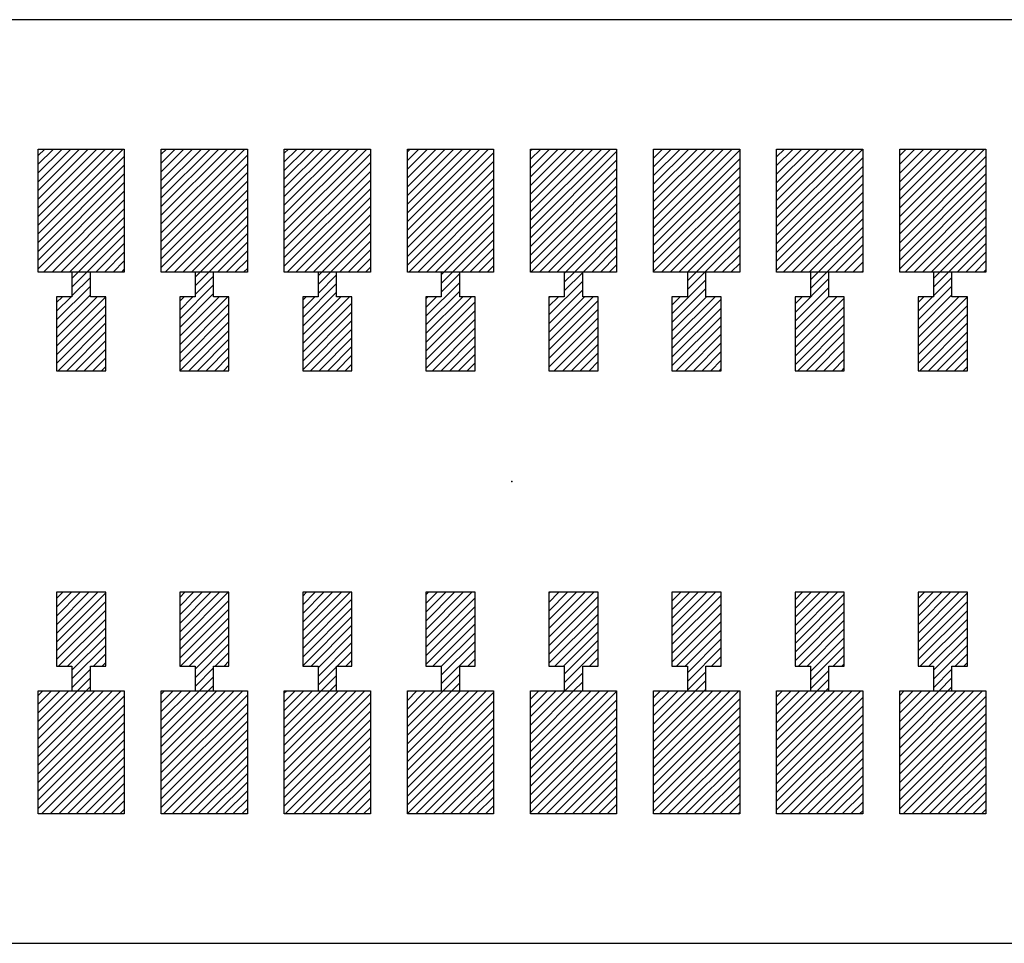
# Model space of a CAD drawing. Extents: x -30 to 87, y -19 to 45.
# Drawn here: x 53 to 54, y 3 to 4 of the extents above; entities that cross this region are included whole.
import ezdxf

# ---------------------------------------------------------------- set-up
doc = ezdxf.new("R2010")
doc.units = 0
doc.header["$MEASUREMENT"] = 0
doc.linetypes.add('DOT', pattern=[1.538651, 0, -0.769326, 0, -0.769326])
doc.layers.get('0').update_dxf_attribs({"linetype": 'CONTINUOUS'})

# ---------------------------------------------------------------- blocks, each defined once
blk = doc.blocks.new('*X91')
at = {"color": 3}
for p, q in [((53.80802, 3.60344), (53.80932, 3.60474)), ((53.80802, 3.59637), (53.81639, 3.60474)), ((53.80802, 3.5893), (53.82346, 3.60474)), ((53.80802, 3.58223), (53.83053, 3.60474)), ((53.80802, 3.57515), (53.8376, 3.60474)), ((53.80802, 3.56808), (53.84468, 3.60474)), ((53.80802, 3.56101), (53.85175, 3.60474)), ((53.80802, 3.55394), (53.85882, 3.60474)), ((53.80802, 3.54687), (53.86589, 3.60474)), ((53.80802, 3.5398), (53.87296, 3.60474)), ((53.80802, 3.53273), (53.87802, 3.60273)), ((53.80802, 3.52566), (53.87802, 3.59566)), ((53.80802, 3.51859), (53.87802, 3.58859)), ((53.80802, 3.51152), (53.87802, 3.58152)), ((53.80832, 3.50474), (53.87802, 3.57444)), ((53.81539, 3.50474), (53.87802, 3.56737)), ((53.82246, 3.50474), (53.87802, 3.5603)), ((53.82953, 3.50474), (53.87802, 3.55323)), ((53.8366, 3.50474), (53.87802, 3.54616)), ((53.84367, 3.50474), (53.87802, 3.53909)), ((53.85074, 3.50474), (53.87802, 3.53202)), ((53.85781, 3.50474), (53.87802, 3.52495)), ((53.86488, 3.50474), (53.87802, 3.51788)), ((53.87195, 3.50474), (53.87802, 3.5108))]:
    blk.add_line(p, q, dxfattribs=at)
blk = doc.blocks.new('*X92')
at = {"color": 3}
for p, q in [((53.90802, 3.60444), (53.90832, 3.60474)), ((53.90802, 3.59737), (53.91539, 3.60474)), ((53.90802, 3.5903), (53.92246, 3.60474)), ((53.90802, 3.58323), (53.92953, 3.60474)), ((53.90802, 3.57616), (53.9366, 3.60474)), ((53.90802, 3.56909), (53.94367, 3.60474)), ((53.90802, 3.56202), (53.95074, 3.60474)), ((53.90802, 3.55495), (53.95781, 3.60474)), ((53.90802, 3.54788), (53.96488, 3.60474)), ((53.90802, 3.5408), (53.97195, 3.60474)), ((53.90802, 3.53373), (53.97802, 3.60373)), ((53.90802, 3.52666), (53.97802, 3.59666)), ((53.90802, 3.51959), (53.97802, 3.58959)), ((53.90802, 3.51252), (53.97802, 3.58252)), ((53.90802, 3.50545), (53.97802, 3.57545)), ((53.91438, 3.50474), (53.97802, 3.56838)), ((53.92145, 3.50474), (53.97802, 3.56131)), ((53.92852, 3.50474), (53.97802, 3.55424)), ((53.93559, 3.50474), (53.97802, 3.54716)), ((53.94267, 3.50474), (53.97802, 3.54009)), ((53.94974, 3.50474), (53.97802, 3.53302)), ((53.95681, 3.50474), (53.97802, 3.52595)), ((53.96388, 3.50474), (53.97802, 3.51888)), ((53.97095, 3.50474), (53.97802, 3.51181))]:
    blk.add_line(p, q, dxfattribs=at)
blk = doc.blocks.new('*X93')
at = {"color": 3}
for p, q in [((54.00802, 3.59838), (54.01438, 3.60474)), ((54.00802, 3.59131), (54.02145, 3.60474)), ((54.00802, 3.58424), (54.02852, 3.60474)), ((54.00802, 3.57716), (54.03559, 3.60474)), ((54.00802, 3.57009), (54.04267, 3.60474)), ((54.00802, 3.56302), (54.04974, 3.60474)), ((54.00802, 3.55595), (54.05681, 3.60474)), ((54.00802, 3.54888), (54.06388, 3.60474)), ((54.00802, 3.54181), (54.07095, 3.60474)), ((54.00802, 3.53474), (54.07802, 3.60474)), ((54.00802, 3.52767), (54.07802, 3.59767)), ((54.00802, 3.5206), (54.07802, 3.5906)), ((54.00802, 3.51353), (54.07802, 3.58353)), ((54.00802, 3.50645), (54.07802, 3.57645)), ((54.01338, 3.50474), (54.07802, 3.56938)), ((54.02045, 3.50474), (54.07802, 3.56231)), ((54.02752, 3.50474), (54.07802, 3.55524)), ((54.03459, 3.50474), (54.07802, 3.54817)), ((54.04166, 3.50474), (54.07802, 3.5411)), ((54.04873, 3.50474), (54.07802, 3.53403)), ((54.0558, 3.50474), (54.07802, 3.52696)), ((54.06287, 3.50474), (54.07802, 3.51989)), ((54.06994, 3.50474), (54.07802, 3.51281)), ((54.07702, 3.50474), (54.07802, 3.50574))]:
    blk.add_line(p, q, dxfattribs=at)
blk = doc.blocks.new('*X94')
at = {"color": 3}
for p, q in [((54.10802, 3.59938), (54.11338, 3.60474)), ((54.10802, 3.59231), (54.12045, 3.60474)), ((54.10802, 3.58524), (54.12752, 3.60474)), ((54.10802, 3.57817), (54.13459, 3.60474)), ((54.10802, 3.5711), (54.14166, 3.60474)), ((54.10802, 3.56403), (54.14873, 3.60474)), ((54.10802, 3.55696), (54.1558, 3.60474)), ((54.10802, 3.54989), (54.16287, 3.60474)), ((54.10802, 3.54281), (54.16994, 3.60474)), ((54.10802, 3.53574), (54.17702, 3.60474)), ((54.10802, 3.52867), (54.17802, 3.59867)), ((54.10802, 3.5216), (54.17802, 3.5916)), ((54.10802, 3.51453), (54.17802, 3.58453)), ((54.10802, 3.50746), (54.17802, 3.57746)), ((54.11237, 3.50474), (54.17802, 3.57039)), ((54.11944, 3.50474), (54.17802, 3.56332)), ((54.12651, 3.50474), (54.17802, 3.55625)), ((54.13358, 3.50474), (54.17802, 3.54917)), ((54.14066, 3.50474), (54.17802, 3.5421)), ((54.14773, 3.50474), (54.17802, 3.53503)), ((54.1548, 3.50474), (54.17802, 3.52796)), ((54.16187, 3.50474), (54.17802, 3.52089)), ((54.16894, 3.50474), (54.17802, 3.51382)), ((54.17601, 3.50474), (54.17802, 3.50675))]:
    blk.add_line(p, q, dxfattribs=at)
blk = doc.blocks.new('*X99')
at = {"color": 3}
for p, q in [((53.80802, 3.15796), (53.8148, 3.16474)), ((53.80802, 3.15089), (53.82187, 3.16474)), ((53.80802, 3.14382), (53.82894, 3.16474)), ((53.80802, 3.13675), (53.83601, 3.16474)), ((53.80802, 3.12968), (53.84308, 3.16474)), ((53.80802, 3.12261), (53.85015, 3.16474)), ((53.80802, 3.11554), (53.85722, 3.16474)), ((53.80802, 3.10846), (53.86429, 3.16474)), ((53.80802, 3.10139), (53.87137, 3.16474)), ((53.80802, 3.09432), (53.87802, 3.16432)), ((53.80802, 3.08725), (53.87802, 3.15725)), ((53.80802, 3.08018), (53.87802, 3.15018)), ((53.80802, 3.07311), (53.87802, 3.14311)), ((53.80802, 3.06604), (53.87802, 3.13604)), ((53.81379, 3.06474), (53.87802, 3.12897)), ((53.82086, 3.06474), (53.87802, 3.1219)), ((53.82793, 3.06474), (53.87802, 3.11482)), ((53.83501, 3.06474), (53.87802, 3.10775)), ((53.84208, 3.06474), (53.87802, 3.10068)), ((53.84915, 3.06474), (53.87802, 3.09361)), ((53.85622, 3.06474), (53.87802, 3.08654)), ((53.86329, 3.06474), (53.87802, 3.07947)), ((53.87036, 3.06474), (53.87802, 3.0724)), ((53.87743, 3.06474), (53.87802, 3.06533))]:
    blk.add_line(p, q, dxfattribs=at)
blk = doc.blocks.new('*X100')
at = {"color": 3}
for p, q in [((53.90802, 3.15897), (53.91379, 3.16474)), ((53.90802, 3.1519), (53.92086, 3.16474)), ((53.90802, 3.14482), (53.92793, 3.16474)), ((53.90802, 3.13775), (53.93501, 3.16474)), ((53.90802, 3.13068), (53.94208, 3.16474)), ((53.90802, 3.12361), (53.94915, 3.16474)), ((53.90802, 3.11654), (53.95622, 3.16474)), ((53.90802, 3.10947), (53.96329, 3.16474)), ((53.90802, 3.1024), (53.97036, 3.16474)), ((53.90802, 3.09533), (53.97743, 3.16474)), ((53.90802, 3.08826), (53.97802, 3.15826)), ((53.90802, 3.08118), (53.97802, 3.15118)), ((53.90802, 3.07411), (53.97802, 3.14411)), ((53.90802, 3.06704), (53.97802, 3.13704)), ((53.91279, 3.06474), (53.97802, 3.12997)), ((53.91986, 3.06474), (53.97802, 3.1229)), ((53.92693, 3.06474), (53.97802, 3.11583)), ((53.934, 3.06474), (53.97802, 3.10876)), ((53.94107, 3.06474), (53.97802, 3.10169)), ((53.94814, 3.06474), (53.97802, 3.09462)), ((53.95521, 3.06474), (53.97802, 3.08755)), ((53.96228, 3.06474), (53.97802, 3.08047)), ((53.96936, 3.06474), (53.97802, 3.0734)), ((53.97643, 3.06474), (53.97802, 3.06633))]:
    blk.add_line(p, q, dxfattribs=at)
blk = doc.blocks.new('*X101')
at = {"color": 3}
for p, q in [((54.00802, 3.15997), (54.01279, 3.16474)), ((54.00802, 3.1529), (54.01986, 3.16474)), ((54.00802, 3.14583), (54.02693, 3.16474)), ((54.00802, 3.13876), (54.034, 3.16474)), ((54.00802, 3.13169), (54.04107, 3.16474)), ((54.00802, 3.12462), (54.04814, 3.16474)), ((54.00802, 3.11755), (54.05521, 3.16474)), ((54.00802, 3.11047), (54.06228, 3.16474)), ((54.00802, 3.1034), (54.06936, 3.16474)), ((54.00802, 3.09633), (54.07643, 3.16474)), ((54.00802, 3.08926), (54.07802, 3.15926)), ((54.00802, 3.08219), (54.07802, 3.15219)), ((54.00802, 3.07512), (54.07802, 3.14512)), ((54.00802, 3.06805), (54.07802, 3.13805)), ((54.01178, 3.06474), (54.07802, 3.13098)), ((54.01885, 3.06474), (54.07802, 3.12391)), ((54.02592, 3.06474), (54.07802, 3.11683)), ((54.033, 3.06474), (54.07802, 3.10976)), ((54.04007, 3.06474), (54.07802, 3.10269)), ((54.04714, 3.06474), (54.07802, 3.09562)), ((54.05421, 3.06474), (54.07802, 3.08855)), ((54.06128, 3.06474), (54.07802, 3.08148)), ((54.06835, 3.06474), (54.07802, 3.07441)), ((54.07542, 3.06474), (54.07802, 3.06734))]:
    blk.add_line(p, q, dxfattribs=at)
blk = doc.blocks.new('*X102')
at = {"color": 3}
for p, q in [((54.10802, 3.16098), (54.11178, 3.16474)), ((54.10802, 3.15391), (54.11885, 3.16474)), ((54.10802, 3.14683), (54.12592, 3.16474)), ((54.10802, 3.13976), (54.133, 3.16474)), ((54.10802, 3.13269), (54.14007, 3.16474)), ((54.10802, 3.12562), (54.14714, 3.16474)), ((54.10802, 3.11855), (54.15421, 3.16474)), ((54.10802, 3.11148), (54.16128, 3.16474)), ((54.10802, 3.10441), (54.16835, 3.16474)), ((54.10802, 3.09734), (54.17542, 3.16474)), ((54.10802, 3.09027), (54.17802, 3.16027)), ((54.10802, 3.0832), (54.17802, 3.1532)), ((54.10802, 3.07612), (54.17802, 3.14612)), ((54.10802, 3.06905), (54.17802, 3.13905)), ((54.11078, 3.06474), (54.17802, 3.13198)), ((54.11785, 3.06474), (54.17802, 3.12491)), ((54.12492, 3.06474), (54.17802, 3.11784)), ((54.13199, 3.06474), (54.17802, 3.11077)), ((54.13906, 3.06474), (54.17802, 3.1037)), ((54.14613, 3.06474), (54.17802, 3.09663)), ((54.1532, 3.06474), (54.17802, 3.08956)), ((54.16027, 3.06474), (54.17802, 3.08248)), ((54.16735, 3.06474), (54.17802, 3.07541)), ((54.17442, 3.06474), (54.17802, 3.06834))]:
    blk.add_line(p, q, dxfattribs=at)
blk = doc.blocks.new('*X107')
at = {"color": 3}
for p, q in [((53.70802, 3.60243), (53.71033, 3.60474)), ((53.70802, 3.59536), (53.7174, 3.60474)), ((53.70802, 3.58829), (53.72447, 3.60474)), ((53.70802, 3.58122), (53.73154, 3.60474)), ((53.70802, 3.57415), (53.73861, 3.60474)), ((53.70802, 3.56708), (53.74568, 3.60474)), ((53.70802, 3.56001), (53.75275, 3.60474)), ((53.70802, 3.55294), (53.75982, 3.60474)), ((53.70802, 3.54587), (53.76689, 3.60474)), ((53.70802, 3.53879), (53.77396, 3.60474)), ((53.70802, 3.53172), (53.77802, 3.60172)), ((53.70802, 3.52465), (53.77802, 3.59465)), ((53.70802, 3.51758), (53.77802, 3.58758)), ((53.70802, 3.51051), (53.77802, 3.58051)), ((53.70932, 3.50474), (53.77802, 3.57344)), ((53.71639, 3.50474), (53.77802, 3.56637)), ((53.72346, 3.50474), (53.77802, 3.5593)), ((53.73053, 3.50474), (53.77802, 3.55223)), ((53.7376, 3.50474), (53.77802, 3.54515)), ((53.74468, 3.50474), (53.77802, 3.53808)), ((53.75175, 3.50474), (53.77802, 3.53101)), ((53.75882, 3.50474), (53.77802, 3.52394)), ((53.76589, 3.50474), (53.77802, 3.51687)), ((53.77296, 3.50474), (53.77802, 3.5098))]:
    blk.add_line(p, q, dxfattribs=at)
blk = doc.blocks.new('*X108')
at = {"color": 3}
for p, q in [((53.60802, 3.60143), (53.61133, 3.60474)), ((53.60802, 3.59436), (53.6184, 3.60474)), ((53.60802, 3.58729), (53.62547, 3.60474)), ((53.60802, 3.58022), (53.63254, 3.60474)), ((53.60802, 3.57314), (53.63961, 3.60474)), ((53.60802, 3.56607), (53.64669, 3.60474)), ((53.60802, 3.559), (53.65376, 3.60474)), ((53.60802, 3.55193), (53.66083, 3.60474)), ((53.60802, 3.54486), (53.6679, 3.60474)), ((53.60802, 3.53779), (53.67497, 3.60474)), ((53.60802, 3.53072), (53.67802, 3.60072)), ((53.60802, 3.52365), (53.67802, 3.59365)), ((53.60802, 3.51658), (53.67802, 3.58658)), ((53.60802, 3.5095), (53.67802, 3.5795)), ((53.61033, 3.50474), (53.67802, 3.57243)), ((53.6174, 3.50474), (53.67802, 3.56536)), ((53.62447, 3.50474), (53.67802, 3.55829)), ((53.63154, 3.50474), (53.67802, 3.55122)), ((53.63861, 3.50474), (53.67802, 3.54415)), ((53.64568, 3.50474), (53.67802, 3.53708)), ((53.65275, 3.50474), (53.67802, 3.53001)), ((53.65982, 3.50474), (53.67802, 3.52294)), ((53.66689, 3.50474), (53.67802, 3.51587)), ((53.67396, 3.50474), (53.67802, 3.50879))]:
    blk.add_line(p, q, dxfattribs=at)
blk = doc.blocks.new('*X109')
at = {"color": 3}
for p, q in [((53.50802, 3.60042), (53.51234, 3.60474)), ((53.50802, 3.59335), (53.51941, 3.60474)), ((53.50802, 3.58628), (53.52648, 3.60474)), ((53.50802, 3.57921), (53.53355, 3.60474)), ((53.50802, 3.57214), (53.54062, 3.60474)), ((53.50802, 3.56507), (53.54769, 3.60474)), ((53.50802, 3.558), (53.55476, 3.60474)), ((53.50802, 3.55093), (53.56183, 3.60474)), ((53.50802, 3.54386), (53.5689, 3.60474)), ((53.50802, 3.53678), (53.57597, 3.60474)), ((53.50802, 3.52971), (53.57802, 3.59971)), ((53.50802, 3.52264), (53.57802, 3.59264)), ((53.50802, 3.51557), (53.57802, 3.58557)), ((53.50802, 3.5085), (53.57802, 3.5785)), ((53.51133, 3.50474), (53.57802, 3.57143)), ((53.5184, 3.50474), (53.57802, 3.56436)), ((53.52547, 3.50474), (53.57802, 3.55729)), ((53.53254, 3.50474), (53.57802, 3.55022)), ((53.53961, 3.50474), (53.57802, 3.54314)), ((53.54669, 3.50474), (53.57802, 3.53607)), ((53.55376, 3.50474), (53.57802, 3.529)), ((53.56083, 3.50474), (53.57802, 3.52193)), ((53.5679, 3.50474), (53.57802, 3.51486)), ((53.57497, 3.50474), (53.57802, 3.50779))]:
    blk.add_line(p, q, dxfattribs=at)
blk = doc.blocks.new('*X110')
at = {"color": 3}
for p, q in [((53.40802, 3.59942), (53.41334, 3.60474)), ((53.40802, 3.59235), (53.42041, 3.60474)), ((53.40802, 3.58528), (53.42748, 3.60474)), ((53.40802, 3.57821), (53.43455, 3.60474)), ((53.40802, 3.57113), (53.44162, 3.60474)), ((53.40802, 3.56406), (53.4487, 3.60474)), ((53.40802, 3.55699), (53.45577, 3.60474)), ((53.40802, 3.54992), (53.46284, 3.60474)), ((53.40802, 3.54285), (53.46991, 3.60474)), ((53.40802, 3.53578), (53.47698, 3.60474)), ((53.40802, 3.52871), (53.47802, 3.59871)), ((53.40802, 3.52164), (53.47802, 3.59164)), ((53.40802, 3.51457), (53.47802, 3.58457)), ((53.40802, 3.50749), (53.47802, 3.57749)), ((53.41234, 3.50474), (53.47802, 3.57042)), ((53.41941, 3.50474), (53.47802, 3.56335)), ((53.42648, 3.50474), (53.47802, 3.55628)), ((53.43355, 3.50474), (53.47802, 3.54921)), ((53.44062, 3.50474), (53.47802, 3.54214)), ((53.44769, 3.50474), (53.47802, 3.53507)), ((53.45476, 3.50474), (53.47802, 3.528)), ((53.46183, 3.50474), (53.47802, 3.52093)), ((53.4689, 3.50474), (53.47802, 3.51386)), ((53.47597, 3.50474), (53.47802, 3.50678))]:
    blk.add_line(p, q, dxfattribs=at)
blk = doc.blocks.new('*X115')
at = {"color": 3}
for p, q in [((53.70802, 3.16403), (53.70873, 3.16474)), ((53.70802, 3.15696), (53.7158, 3.16474)), ((53.70802, 3.14989), (53.72287, 3.16474)), ((53.70802, 3.14281), (53.72994, 3.16474)), ((53.70802, 3.13574), (53.73702, 3.16474)), ((53.70802, 3.12867), (53.74409, 3.16474)), ((53.70802, 3.1216), (53.75116, 3.16474)), ((53.70802, 3.11453), (53.75823, 3.16474)), ((53.70802, 3.10746), (53.7653, 3.16474)), ((53.70802, 3.10039), (53.77237, 3.16474)), ((53.70802, 3.09332), (53.77802, 3.16332)), ((53.70802, 3.08625), (53.77802, 3.15625)), ((53.70802, 3.07917), (53.77802, 3.14917)), ((53.70802, 3.0721), (53.77802, 3.1421)), ((53.70802, 3.06503), (53.77802, 3.13503)), ((53.7148, 3.06474), (53.77802, 3.12796)), ((53.72187, 3.06474), (53.77802, 3.12089)), ((53.72894, 3.06474), (53.77802, 3.11382)), ((53.73601, 3.06474), (53.77802, 3.10675)), ((53.74308, 3.06474), (53.77802, 3.09968)), ((53.75015, 3.06474), (53.77802, 3.09261)), ((53.75722, 3.06474), (53.77802, 3.08554)), ((53.76429, 3.06474), (53.77802, 3.07846)), ((53.77137, 3.06474), (53.77802, 3.07139))]:
    blk.add_line(p, q, dxfattribs=at)
blk = doc.blocks.new('*X116')
at = {"color": 3}
for p, q in [((53.60802, 3.16302), (53.60974, 3.16474)), ((53.60802, 3.15595), (53.61681, 3.16474)), ((53.60802, 3.14888), (53.62388, 3.16474)), ((53.60802, 3.14181), (53.63095, 3.16474)), ((53.60802, 3.13474), (53.63802, 3.16474)), ((53.60802, 3.12767), (53.64509, 3.16474)), ((53.60802, 3.1206), (53.65216, 3.16474)), ((53.60802, 3.11353), (53.65923, 3.16474)), ((53.60802, 3.10645), (53.6663, 3.16474)), ((53.60802, 3.09938), (53.67338, 3.16474)), ((53.60802, 3.09231), (53.67802, 3.16231)), ((53.60802, 3.08524), (53.67802, 3.15524)), ((53.60802, 3.07817), (53.67802, 3.14817)), ((53.60802, 3.0711), (53.67802, 3.1411)), ((53.60873, 3.06474), (53.67802, 3.13403)), ((53.6158, 3.06474), (53.67802, 3.12696)), ((53.62287, 3.06474), (53.67802, 3.11989)), ((53.62994, 3.06474), (53.67802, 3.11281)), ((53.63702, 3.06474), (53.67802, 3.10574)), ((53.64409, 3.06474), (53.67802, 3.09867)), ((53.65116, 3.06474), (53.67802, 3.0916)), ((53.65823, 3.06474), (53.67802, 3.08453)), ((53.6653, 3.06474), (53.67802, 3.07746)), ((53.67237, 3.06474), (53.67802, 3.07039))]:
    blk.add_line(p, q, dxfattribs=at)
blk = doc.blocks.new('*X117')
at = {"color": 3}
for p, q in [((53.50802, 3.16202), (53.51074, 3.16474)), ((53.50802, 3.15495), (53.51781, 3.16474)), ((53.50802, 3.14788), (53.52488, 3.16474)), ((53.50802, 3.1408), (53.53195, 3.16474)), ((53.50802, 3.13373), (53.53903, 3.16474)), ((53.50802, 3.12666), (53.5461, 3.16474)), ((53.50802, 3.11959), (53.55317, 3.16474)), ((53.50802, 3.11252), (53.56024, 3.16474)), ((53.50802, 3.10545), (53.56731, 3.16474)), ((53.50802, 3.09838), (53.57438, 3.16474)), ((53.50802, 3.09131), (53.57802, 3.16131)), ((53.50802, 3.08424), (53.57802, 3.15424)), ((53.50802, 3.07716), (53.57802, 3.14716)), ((53.50802, 3.07009), (53.57802, 3.14009)), ((53.50974, 3.06474), (53.57802, 3.13302)), ((53.51681, 3.06474), (53.57802, 3.12595)), ((53.52388, 3.06474), (53.57802, 3.11888)), ((53.53095, 3.06474), (53.57802, 3.11181)), ((53.53802, 3.06474), (53.57802, 3.10474)), ((53.54509, 3.06474), (53.57802, 3.09767)), ((53.55216, 3.06474), (53.57802, 3.0906)), ((53.55923, 3.06474), (53.57802, 3.08353)), ((53.5663, 3.06474), (53.57802, 3.07645)), ((53.57338, 3.06474), (53.57802, 3.06938))]:
    blk.add_line(p, q, dxfattribs=at)
blk = doc.blocks.new('*X118')
at = {"color": 3}
for p, q in [((53.40802, 3.16101), (53.41175, 3.16474)), ((53.40802, 3.15394), (53.41882, 3.16474)), ((53.40802, 3.14687), (53.42589, 3.16474)), ((53.40802, 3.1398), (53.43296, 3.16474)), ((53.40802, 3.13273), (53.44003, 3.16474)), ((53.40802, 3.12566), (53.4471, 3.16474)), ((53.40802, 3.11859), (53.45417, 3.16474)), ((53.40802, 3.11152), (53.46124, 3.16474)), ((53.40802, 3.10444), (53.46832, 3.16474)), ((53.40802, 3.09737), (53.47539, 3.16474)), ((53.40802, 3.0903), (53.47802, 3.1603)), ((53.40802, 3.08323), (53.47802, 3.15323)), ((53.40802, 3.07616), (53.47802, 3.14616)), ((53.40802, 3.06909), (53.47802, 3.13909)), ((53.41074, 3.06474), (53.47802, 3.13202)), ((53.41781, 3.06474), (53.47802, 3.12495)), ((53.42488, 3.06474), (53.47802, 3.11788)), ((53.43195, 3.06474), (53.47802, 3.1108)), ((53.43903, 3.06474), (53.47802, 3.10373)), ((53.4461, 3.06474), (53.47802, 3.09666)), ((53.45317, 3.06474), (53.47802, 3.08959)), ((53.46024, 3.06474), (53.47802, 3.08252)), ((53.46731, 3.06474), (53.47802, 3.07545)), ((53.47438, 3.06474), (53.47802, 3.06838))]:
    blk.add_line(p, q, dxfattribs=at)
blk = doc.blocks.new('*X123')
at = {"color": 1}
for p, q in [((53.83552, 3.50366), (53.8366, 3.50474)), ((53.83552, 3.49659), (53.84367, 3.50474)), ((53.83552, 3.48952), (53.85052, 3.50452)), ((53.82302, 3.46995), (53.85052, 3.49745)), ((53.82302, 3.46288), (53.85052, 3.49038)), ((53.82302, 3.48409), (53.82367, 3.48474)), ((53.82302, 3.47702), (53.83074, 3.48474)), ((53.82302, 3.4558), (53.85195, 3.48474)), ((53.82302, 3.44873), (53.85903, 3.48474)), ((53.82302, 3.44166), (53.86302, 3.48166)), ((53.82302, 3.43459), (53.86302, 3.47459)), ((53.82302, 3.42752), (53.86302, 3.46752)), ((53.82731, 3.42474), (53.86302, 3.46045)), ((53.83438, 3.42474), (53.86302, 3.45338)), ((53.84145, 3.42474), (53.86302, 3.44631)), ((53.84852, 3.42474), (53.86302, 3.43924)), ((53.85559, 3.42474), (53.86302, 3.43216)), ((53.86267, 3.42474), (53.86302, 3.42509))]:
    blk.add_line(p, q, dxfattribs=at)
blk = doc.blocks.new('*X124')
at = {"color": 1}
for p, q in [((53.93552, 3.50466), (53.93559, 3.50474)), ((53.93552, 3.49759), (53.94267, 3.50474)), ((53.93552, 3.49052), (53.94974, 3.50474)), ((53.92302, 3.47095), (53.95052, 3.49845)), ((53.92302, 3.46388), (53.95052, 3.49138)), ((53.92302, 3.47802), (53.92974, 3.48474)), ((53.92302, 3.45681), (53.95095, 3.48474)), ((53.92302, 3.44974), (53.95802, 3.48474)), ((53.92302, 3.44267), (53.96302, 3.48267)), ((53.92302, 3.4356), (53.96302, 3.4756)), ((53.92302, 3.42853), (53.96302, 3.46853)), ((53.9263, 3.42474), (53.96302, 3.46145)), ((53.93338, 3.42474), (53.96302, 3.45438)), ((53.94045, 3.42474), (53.96302, 3.44731)), ((53.94752, 3.42474), (53.96302, 3.44024)), ((53.95459, 3.42474), (53.96302, 3.43317)), ((53.96166, 3.42474), (53.96302, 3.4261))]:
    blk.add_line(p, q, dxfattribs=at)
blk = doc.blocks.new('*X125')
at = {"color": 1}
for p, q in [((54.03552, 3.4986), (54.04166, 3.50474)), ((54.03552, 3.49153), (54.04873, 3.50474)), ((54.02302, 3.47196), (54.05052, 3.49946)), ((54.02302, 3.46489), (54.05052, 3.49239)), ((54.02302, 3.45781), (54.05052, 3.48531)), ((54.02302, 3.47903), (54.02873, 3.48474)), ((54.02302, 3.45074), (54.05702, 3.48474)), ((54.02302, 3.44367), (54.06302, 3.48367)), ((54.02302, 3.4366), (54.06302, 3.4766)), ((54.02302, 3.42953), (54.06302, 3.46953)), ((54.0253, 3.42474), (54.06302, 3.46246)), ((54.03237, 3.42474), (54.06302, 3.45539)), ((54.03944, 3.42474), (54.06302, 3.44832)), ((54.04651, 3.42474), (54.06302, 3.44125)), ((54.05358, 3.42474), (54.06302, 3.43417)), ((54.06066, 3.42474), (54.06302, 3.4271))]:
    blk.add_line(p, q, dxfattribs=at)
blk = doc.blocks.new('*X126')
at = {"color": 1}
for p, q in [((54.13552, 3.4996), (54.14066, 3.50474)), ((54.13552, 3.49253), (54.14773, 3.50474)), ((54.13552, 3.48546), (54.15052, 3.50046)), ((54.12302, 3.46589), (54.15052, 3.49339)), ((54.12302, 3.45882), (54.15052, 3.48632)), ((54.12302, 3.48003), (54.12773, 3.48474)), ((54.12302, 3.47296), (54.1348, 3.48474)), ((54.12302, 3.45175), (54.15601, 3.48474)), ((54.12302, 3.44468), (54.16302, 3.48468)), ((54.12302, 3.43761), (54.16302, 3.47761)), ((54.12302, 3.43054), (54.16302, 3.47054)), ((54.12429, 3.42474), (54.16302, 3.46346)), ((54.13137, 3.42474), (54.16302, 3.45639)), ((54.13844, 3.42474), (54.16302, 3.44932)), ((54.14551, 3.42474), (54.16302, 3.44225)), ((54.15258, 3.42474), (54.16302, 3.43518)), ((54.15965, 3.42474), (54.16302, 3.42811))]:
    blk.add_line(p, q, dxfattribs=at)
blk = doc.blocks.new('*X135')
at = {"color": 1}
for p, q in [((53.82302, 3.24367), (53.82409, 3.24474)), ((53.82302, 3.2366), (53.83116, 3.24474)), ((53.82302, 3.22953), (53.83823, 3.24474)), ((53.82302, 3.22246), (53.8453, 3.24474)), ((53.82302, 3.21539), (53.85237, 3.24474)), ((53.82302, 3.20832), (53.85944, 3.24474)), ((53.82302, 3.20125), (53.86302, 3.24125)), ((53.82302, 3.19417), (53.86302, 3.23417)), ((53.82302, 3.1871), (53.86302, 3.2271)), ((53.82773, 3.18474), (53.86302, 3.22003)), ((53.8348, 3.18474), (53.86302, 3.21296)), ((53.83552, 3.17839), (53.86302, 3.20589)), ((53.83552, 3.17132), (53.86302, 3.19882)), ((53.85601, 3.18474), (53.86302, 3.19175)), ((53.83601, 3.16474), (53.85052, 3.17925)), ((53.84308, 3.16474), (53.85052, 3.17218)), ((53.85015, 3.16474), (53.85052, 3.16511))]:
    blk.add_line(p, q, dxfattribs=at)
blk = doc.blocks.new('*X136')
at = {"color": 1}
for p, q in [((53.92302, 3.24468), (53.92308, 3.24474)), ((53.92302, 3.23761), (53.93015, 3.24474)), ((53.92302, 3.23054), (53.93722, 3.24474)), ((53.92302, 3.22346), (53.94429, 3.24474)), ((53.92302, 3.21639), (53.95137, 3.24474)), ((53.92302, 3.20932), (53.95844, 3.24474)), ((53.92302, 3.20225), (53.96302, 3.24225)), ((53.92302, 3.19518), (53.96302, 3.23518)), ((53.92302, 3.18811), (53.96302, 3.22811)), ((53.92672, 3.18474), (53.96302, 3.22104)), ((53.93379, 3.18474), (53.96302, 3.21397)), ((53.93552, 3.1794), (53.96302, 3.2069)), ((53.93552, 3.17232), (53.96302, 3.19982)), ((53.95501, 3.18474), (53.96302, 3.19275)), ((53.96208, 3.18474), (53.96302, 3.18568)), ((53.93552, 3.16525), (53.95052, 3.18025)), ((53.94208, 3.16474), (53.95052, 3.17318)), ((53.94915, 3.16474), (53.95052, 3.16611))]:
    blk.add_line(p, q, dxfattribs=at)
blk = doc.blocks.new('*X137')
at = {"color": 1}
for p, q in [((54.02302, 3.23861), (54.02915, 3.24474)), ((54.02302, 3.23154), (54.03622, 3.24474)), ((54.02302, 3.22447), (54.04329, 3.24474)), ((54.02302, 3.2174), (54.05036, 3.24474)), ((54.02302, 3.21033), (54.05743, 3.24474)), ((54.02302, 3.20326), (54.06302, 3.24326)), ((54.02302, 3.19618), (54.06302, 3.23618)), ((54.02302, 3.18911), (54.06302, 3.22911)), ((54.02572, 3.18474), (54.06302, 3.22204)), ((54.03279, 3.18474), (54.06302, 3.21497)), ((54.03552, 3.1804), (54.06302, 3.2079)), ((54.03552, 3.17333), (54.06302, 3.20083)), ((54.054, 3.18474), (54.06302, 3.19376)), ((54.06107, 3.18474), (54.06302, 3.18669)), ((54.03552, 3.16626), (54.05052, 3.18126)), ((54.04107, 3.16474), (54.05052, 3.17419)), ((54.04814, 3.16474), (54.05052, 3.16712))]:
    blk.add_line(p, q, dxfattribs=at)
blk = doc.blocks.new('*X138')
at = {"color": 1}
for p, q in [((54.12302, 3.23962), (54.12814, 3.24474)), ((54.12302, 3.23255), (54.13521, 3.24474)), ((54.12302, 3.22547), (54.14228, 3.24474)), ((54.12302, 3.2184), (54.14936, 3.24474)), ((54.12302, 3.21133), (54.15643, 3.24474)), ((54.12302, 3.20426), (54.16302, 3.24426)), ((54.12302, 3.19719), (54.16302, 3.23719)), ((54.12302, 3.19012), (54.16302, 3.23012)), ((54.12471, 3.18474), (54.16302, 3.22305)), ((54.13178, 3.18474), (54.16302, 3.21598)), ((54.13552, 3.18141), (54.16302, 3.20891)), ((54.13552, 3.17433), (54.16302, 3.20183)), ((54.153, 3.18474), (54.16302, 3.19476)), ((54.16007, 3.18474), (54.16302, 3.18769)), ((54.13552, 3.16726), (54.15052, 3.18226)), ((54.14007, 3.16474), (54.15052, 3.17519)), ((54.14714, 3.16474), (54.15052, 3.16812))]:
    blk.add_line(p, q, dxfattribs=at)
blk = doc.blocks.new('*X145')
at = {"color": 1}
for p, q in [((53.73552, 3.50265), (53.7376, 3.50474)), ((53.73552, 3.49558), (53.74468, 3.50474)), ((53.72302, 3.46894), (53.75052, 3.49644)), ((53.73552, 3.48851), (53.75052, 3.50351)), ((53.72302, 3.46187), (53.75052, 3.48937)), ((53.72302, 3.48308), (53.72468, 3.48474)), ((53.72302, 3.47601), (53.73175, 3.48474)), ((53.72302, 3.4548), (53.75296, 3.48474)), ((53.72302, 3.44773), (53.76003, 3.48474)), ((53.72302, 3.44066), (53.76302, 3.48066)), ((53.72302, 3.43359), (53.76302, 3.47359)), ((53.72302, 3.42652), (53.76302, 3.46652)), ((53.72832, 3.42474), (53.76302, 3.45944)), ((53.73539, 3.42474), (53.76302, 3.45237)), ((53.74246, 3.42474), (53.76302, 3.4453)), ((53.74953, 3.42474), (53.76302, 3.43823)), ((53.7566, 3.42474), (53.76302, 3.43116))]:
    blk.add_line(p, q, dxfattribs=at)
blk = doc.blocks.new('*X146')
at = {"color": 1}
for p, q in [((53.63552, 3.50165), (53.63861, 3.50474)), ((53.63552, 3.49458), (53.64568, 3.50474)), ((53.63552, 3.48751), (53.65052, 3.50251)), ((53.62302, 3.46794), (53.65052, 3.49544)), ((53.62302, 3.46087), (53.65052, 3.48837)), ((53.62302, 3.48208), (53.62568, 3.48474)), ((53.62302, 3.47501), (53.63275, 3.48474)), ((53.62302, 3.45379), (53.65396, 3.48474)), ((53.62302, 3.44672), (53.66104, 3.48474)), ((53.62302, 3.43965), (53.66302, 3.47965)), ((53.62302, 3.43258), (53.66302, 3.47258)), ((53.62302, 3.42551), (53.66302, 3.46551)), ((53.62932, 3.42474), (53.66302, 3.45844)), ((53.63639, 3.42474), (53.66302, 3.45137)), ((53.64346, 3.42474), (53.66302, 3.4443)), ((53.65053, 3.42474), (53.66302, 3.43723)), ((53.6576, 3.42474), (53.66302, 3.43015))]:
    blk.add_line(p, q, dxfattribs=at)
blk = doc.blocks.new('*X147')
at = {"color": 1}
for p, q in [((53.53552, 3.50064), (53.53961, 3.50474)), ((53.53552, 3.49357), (53.54669, 3.50474)), ((53.53552, 3.4865), (53.55052, 3.5015)), ((53.52302, 3.46693), (53.55052, 3.49443)), ((53.52302, 3.45986), (53.55052, 3.48736)), ((53.52302, 3.48107), (53.52669, 3.48474)), ((53.52302, 3.474), (53.53376, 3.48474)), ((53.52302, 3.45279), (53.55497, 3.48474)), ((53.52302, 3.44572), (53.56204, 3.48474)), ((53.52302, 3.43865), (53.56302, 3.47865)), ((53.52302, 3.43158), (53.56302, 3.47158)), ((53.52325, 3.42474), (53.56302, 3.4645)), ((53.53033, 3.42474), (53.56302, 3.45743)), ((53.5374, 3.42474), (53.56302, 3.45036)), ((53.54447, 3.42474), (53.56302, 3.44329)), ((53.55154, 3.42474), (53.56302, 3.43622)), ((53.55861, 3.42474), (53.56302, 3.42915))]:
    blk.add_line(p, q, dxfattribs=at)
blk = doc.blocks.new('*X148')
at = {"color": 1}
for p, q in [((53.43552, 3.49964), (53.44062, 3.50474)), ((53.43552, 3.49257), (53.44769, 3.50474)), ((53.43552, 3.4855), (53.45052, 3.5005)), ((53.42302, 3.46593), (53.45052, 3.49343)), ((53.42302, 3.45886), (53.45052, 3.48636)), ((53.42302, 3.48007), (53.42769, 3.48474)), ((53.42302, 3.473), (53.43476, 3.48474)), ((53.42302, 3.45178), (53.45597, 3.48474)), ((53.42302, 3.44471), (53.46302, 3.48471)), ((53.42302, 3.43764), (53.46302, 3.47764)), ((53.42302, 3.43057), (53.46302, 3.47057)), ((53.42426, 3.42474), (53.46302, 3.4635)), ((53.43133, 3.42474), (53.46302, 3.45643)), ((53.4384, 3.42474), (53.46302, 3.44936)), ((53.44547, 3.42474), (53.46302, 3.44229)), ((53.45254, 3.42474), (53.46302, 3.43522)), ((53.45961, 3.42474), (53.46302, 3.42814))]:
    blk.add_line(p, q, dxfattribs=at)
blk = doc.blocks.new('*X157')
at = {"color": 1}
for p, q in [((53.72302, 3.24267), (53.72509, 3.24474)), ((53.72302, 3.2356), (53.73216, 3.24474)), ((53.72302, 3.22853), (53.73923, 3.24474)), ((53.72302, 3.22145), (53.7463, 3.24474)), ((53.72302, 3.21438), (53.75338, 3.24474)), ((53.72302, 3.20731), (53.76045, 3.24474)), ((53.72302, 3.20024), (53.76302, 3.24024)), ((53.72302, 3.19317), (53.76302, 3.23317)), ((53.72302, 3.1861), (53.76302, 3.2261)), ((53.72873, 3.18474), (53.76302, 3.21903)), ((53.73552, 3.18446), (53.76302, 3.21196)), ((53.73552, 3.17739), (53.76302, 3.20489)), ((53.73552, 3.17031), (53.76302, 3.19781)), ((53.75702, 3.18474), (53.76302, 3.19074)), ((53.73702, 3.16474), (53.75052, 3.17824)), ((53.74409, 3.16474), (53.75052, 3.17117))]:
    blk.add_line(p, q, dxfattribs=at)
blk = doc.blocks.new('*X158')
at = {"color": 1}
for p, q in [((53.62302, 3.24166), (53.6261, 3.24474)), ((53.62302, 3.23459), (53.63317, 3.24474)), ((53.62302, 3.22752), (53.64024, 3.24474)), ((53.62302, 3.22045), (53.64731, 3.24474)), ((53.62302, 3.21338), (53.65438, 3.24474)), ((53.62302, 3.20631), (53.66145, 3.24474)), ((53.62302, 3.19924), (53.66302, 3.23924)), ((53.62302, 3.19216), (53.66302, 3.23216)), ((53.62302, 3.18509), (53.66302, 3.22509)), ((53.62974, 3.18474), (53.66302, 3.21802)), ((53.63552, 3.18345), (53.66302, 3.21095)), ((53.63552, 3.17638), (53.66302, 3.20388)), ((53.65095, 3.18474), (53.66302, 3.19681)), ((53.63552, 3.16931), (53.65052, 3.18431)), ((53.65802, 3.18474), (53.66302, 3.18974)), ((53.63802, 3.16474), (53.65052, 3.17724)), ((53.64509, 3.16474), (53.65052, 3.17017))]:
    blk.add_line(p, q, dxfattribs=at)
blk = doc.blocks.new('*X159')
at = {"color": 1}
for p, q in [((53.52302, 3.24066), (53.5271, 3.24474)), ((53.52302, 3.23359), (53.53417, 3.24474)), ((53.52302, 3.22652), (53.54124, 3.24474)), ((53.52302, 3.21944), (53.54832, 3.24474)), ((53.52302, 3.21237), (53.55539, 3.24474)), ((53.52302, 3.2053), (53.56246, 3.24474)), ((53.52302, 3.19823), (53.56302, 3.23823)), ((53.52302, 3.19116), (53.56302, 3.23116)), ((53.52367, 3.18474), (53.56302, 3.22409)), ((53.53074, 3.18474), (53.56302, 3.21702)), ((53.53552, 3.18245), (53.56302, 3.20995)), ((53.53552, 3.17538), (53.56302, 3.20288)), ((53.55195, 3.18474), (53.56302, 3.1958)), ((53.55903, 3.18474), (53.56302, 3.18873)), ((53.53552, 3.1683), (53.55052, 3.1833)), ((53.53903, 3.16474), (53.55052, 3.17623)), ((53.5461, 3.16474), (53.55052, 3.16916))]:
    blk.add_line(p, q, dxfattribs=at)
blk = doc.blocks.new('*X160')
at = {"color": 1}
for p, q in [((53.42302, 3.23965), (53.42811, 3.24474)), ((53.42302, 3.23258), (53.43518, 3.24474)), ((53.42302, 3.22551), (53.44225, 3.24474)), ((53.42302, 3.21844), (53.44932, 3.24474)), ((53.42302, 3.21137), (53.45639, 3.24474)), ((53.42302, 3.2043), (53.46302, 3.2443)), ((53.42302, 3.19723), (53.46302, 3.23723)), ((53.42302, 3.19015), (53.46302, 3.23015)), ((53.42468, 3.18474), (53.46302, 3.22308)), ((53.43175, 3.18474), (53.46302, 3.21601)), ((53.43552, 3.18144), (53.46302, 3.20894)), ((53.43552, 3.17437), (53.46302, 3.20187)), ((53.45296, 3.18474), (53.46302, 3.1948)), ((53.46003, 3.18474), (53.46302, 3.18773)), ((53.43552, 3.1673), (53.45052, 3.1823)), ((53.44003, 3.16474), (53.45052, 3.17523)), ((53.4471, 3.16474), (53.45052, 3.16816))]:
    blk.add_line(p, q, dxfattribs=at)
blk = doc.blocks.new('24A3736__STAR_INSECT_INSU_BOARD', base_point=(197.72089, -153.68516))
at = {"color": 7}
for p, q in [((53.79302, 3.70974), (52.85552, 3.70974)), ((54.73052, 3.70974), (53.79302, 3.70974)), ((52.85552, 2.95974), (53.79302, 2.95974)), ((53.79302, 2.95974), (54.73052, 2.95974))]:
    blk.add_line(p, q, dxfattribs=at)
at = {"color": 2, "linetype": 'DOT'}
blk.add_point((53.79302, 3.33474), dxfattribs=at)

msp = doc.modelspace()

# ---------------------------------------------------------------- linework, layer by layer
at = {"color": 7}
for p, q in [((53.4080204, 3.5047386), (53.4080204, 3.6047386)), ((53.4080204, 3.6047386), (53.4780204, 3.6047386)), ((53.4780204, 3.6047386), (53.4780204, 3.5047386)), ((53.5080204, 3.5047386), (53.5080204, 3.6047386)), ((53.5080204, 3.6047386), (53.5780204, 3.6047386)), ((53.5780204, 3.6047386), (53.5780204, 3.5047386)), ((53.6080204, 3.5047386), (53.6080204, 3.6047386)), ((53.6080204, 3.6047386), (53.6780204, 3.6047386)), ((53.6780204, 3.6047386), (53.6780204, 3.5047386)), ((53.7080204, 3.5047386), (53.7080204, 3.6047386)), ((53.7080204, 3.6047386), (53.7780204, 3.6047386)), ((53.7780204, 3.6047386), (53.7780204, 3.5047386)), ((53.8080204, 3.5047386), (53.8080204, 3.6047386)), ((53.8080204, 3.6047386), (53.8780204, 3.6047386)), ((53.8780204, 3.6047386), (53.8780204, 3.5047386)), ((53.9080204, 3.5047386), (53.9080204, 3.6047386)), ((53.9080204, 3.6047386), (53.9780204, 3.6047386)), ((53.9780204, 3.6047386), (53.9780204, 3.5047386)), ((54.0080204, 3.5047386), (54.0080204, 3.6047386)), ((54.0080204, 3.6047386), (54.0780204, 3.6047386)), ((54.0780204, 3.6047386), (54.0780204, 3.5047386)), ((54.1080204, 3.5047386), (54.1080204, 3.6047386)), ((54.1080204, 3.6047386), (54.1780204, 3.6047386)), ((54.1780204, 3.6047386), (54.1780204, 3.5047386)), ((53.4780204, 3.5047386), (53.4080204, 3.5047386)), ((53.4505204, 3.5047386), (53.4355204, 3.5047386)), ((53.4355204, 3.5047386), (53.4355204, 3.4847386)), ((53.4505204, 3.4847386), (53.4505204, 3.5047386)), ((53.5780204, 3.5047386), (53.5080204, 3.5047386)), ((53.5505204, 3.5047386), (53.5355204, 3.5047386)), ((53.5355204, 3.5047386), (53.5355204, 3.4847386)), ((53.5505204, 3.4847386), (53.5505204, 3.5047386)), ((53.6780204, 3.5047386), (53.6080204, 3.5047386)), ((53.6505204, 3.5047386), (53.6355204, 3.5047386)), ((53.6355204, 3.5047386), (53.6355204, 3.4847386)), ((53.6505204, 3.4847386), (53.6505204, 3.5047386)), ((53.7780204, 3.5047386), (53.7080204, 3.5047386)), ((53.7505204, 3.5047386), (53.7355204, 3.5047386)), ((53.7355204, 3.5047386), (53.7355204, 3.4847386)), ((53.7505204, 3.4847386), (53.7505204, 3.5047386)), ((53.8780204, 3.5047386), (53.8080204, 3.5047386)), ((53.8505204, 3.5047386), (53.8355204, 3.5047386)), ((53.8355204, 3.5047386), (53.8355204, 3.4847386)), ((53.8505204, 3.4847386), (53.8505204, 3.5047386)), ((53.9780204, 3.5047386), (53.9080204, 3.5047386)), ((53.9505204, 3.5047386), (53.9355204, 3.5047386)), ((53.9355204, 3.5047386), (53.9355204, 3.4847386)), ((53.9505204, 3.4847386), (53.9505204, 3.5047386)), ((54.0780204, 3.5047386), (54.0080204, 3.5047386)), ((54.0505204, 3.5047386), (54.0355204, 3.5047386)), ((54.0355204, 3.5047386), (54.0355204, 3.4847386)), ((54.0505204, 3.4847386), (54.0505204, 3.5047386)), ((54.1780204, 3.5047386), (54.1080204, 3.5047386)), ((54.1505204, 3.5047386), (54.1355204, 3.5047386)), ((54.1355204, 3.5047386), (54.1355204, 3.4847386)), ((54.1505204, 3.4847386), (54.1505204, 3.5047386)), ((53.4355204, 3.4847386), (53.4230204, 3.4847386)), ((53.4230204, 3.4847386), (53.4230204, 3.4247386)), ((53.4630204, 3.4847386), (53.4505204, 3.4847386)), ((53.4630204, 3.4247386), (53.4630204, 3.4847386)), ((53.5355204, 3.4847386), (53.5230204, 3.4847386)), ((53.5230204, 3.4847386), (53.5230204, 3.4247386)), ((53.5630204, 3.4847386), (53.5505204, 3.4847386)), ((53.5630204, 3.4247386), (53.5630204, 3.4847386)), ((53.6355204, 3.4847386), (53.6230204, 3.4847386)), ((53.6230204, 3.4847386), (53.6230204, 3.4247386)), ((53.6630204, 3.4847386), (53.6505204, 3.4847386)), ((53.6630204, 3.4247386), (53.6630204, 3.4847386)), ((53.7355204, 3.4847386), (53.7230204, 3.4847386)), ((53.7230204, 3.4847386), (53.7230204, 3.4247386)), ((53.7630204, 3.4847386), (53.7505204, 3.4847386)), ((53.7630204, 3.4247386), (53.7630204, 3.4847386)), ((53.8230204, 3.4847386), (53.8230204, 3.4247386)), ((53.8355204, 3.4847386), (53.8230204, 3.4847386)), ((53.8630204, 3.4847386), (53.8505204, 3.4847386)), ((53.8630204, 3.4247386), (53.8630204, 3.4847386)), ((53.9230204, 3.4847386), (53.9230204, 3.4247386)), ((53.9355204, 3.4847386), (53.9230204, 3.4847386)), ((53.9630204, 3.4847386), (53.9505204, 3.4847386)), ((53.9630204, 3.4247386), (53.9630204, 3.4847386)), ((54.0230204, 3.4847386), (54.0230204, 3.4247386)), ((54.0355204, 3.4847386), (54.0230204, 3.4847386)), ((54.0630204, 3.4847386), (54.0505204, 3.4847386)), ((54.0630204, 3.4247386), (54.0630204, 3.4847386)), ((54.1230204, 3.4847386), (54.1230204, 3.4247386)), ((54.1355204, 3.4847386), (54.1230204, 3.4847386)), ((54.1630204, 3.4847386), (54.1505204, 3.4847386)), ((54.1630204, 3.4247386), (54.1630204, 3.4847386)), ((53.4230204, 3.4247386), (53.4630204, 3.4247386)), ((53.5230204, 3.4247386), (53.5630204, 3.4247386)), ((53.6230204, 3.4247386), (53.6630204, 3.4247386)), ((53.7230204, 3.4247386), (53.7630204, 3.4247386)), ((53.8230204, 3.4247386), (53.8630204, 3.4247386)), ((53.9230204, 3.4247386), (53.9630204, 3.4247386)), ((54.0230204, 3.4247386), (54.0630204, 3.4247386)), ((54.1230204, 3.4247386), (54.1630204, 3.4247386)), ((53.4230204, 3.2447386), (53.4230204, 3.1847386)), ((53.4630204, 3.2447386), (53.4230204, 3.2447386)), ((53.4630204, 3.1847386), (53.4630204, 3.2447386)), ((53.5230204, 3.2447386), (53.5230204, 3.1847386)), ((53.5630204, 3.2447386), (53.5230204, 3.2447386)), ((53.5630204, 3.1847386), (53.5630204, 3.2447386)), ((53.6230204, 3.2447386), (53.6230204, 3.1847386)), ((53.6630204, 3.2447386), (53.6230204, 3.2447386)), ((53.6630204, 3.1847386), (53.6630204, 3.2447386)), ((53.7230204, 3.2447386), (53.7230204, 3.1847386)), ((53.7630204, 3.2447386), (53.7230204, 3.2447386)), ((53.7630204, 3.1847386), (53.7630204, 3.2447386)), ((53.8630204, 3.2447386), (53.8230204, 3.2447386)), ((53.8230204, 3.2447386), (53.8230204, 3.1847386)), ((53.8630204, 3.1847386), (53.8630204, 3.2447386)), ((53.9630204, 3.2447386), (53.9230204, 3.2447386)), ((53.9230204, 3.2447386), (53.9230204, 3.1847386)), ((53.9630204, 3.1847386), (53.9630204, 3.2447386)), ((54.0630204, 3.2447386), (54.0230204, 3.2447386)), ((54.0230204, 3.2447386), (54.0230204, 3.1847386)), ((54.0630204, 3.1847386), (54.0630204, 3.2447386)), ((54.1630204, 3.2447386), (54.1230204, 3.2447386)), ((54.1230204, 3.2447386), (54.1230204, 3.1847386)), ((54.1630204, 3.1847386), (54.1630204, 3.2447386)), ((53.4230204, 3.1847386), (53.4355204, 3.1847386)), ((53.4355204, 3.1847386), (53.4355204, 3.1647386)), ((53.4505204, 3.1847386), (53.4630204, 3.1847386)), ((53.4505204, 3.1647386), (53.4505204, 3.1847386)), ((53.5230204, 3.1847386), (53.5355204, 3.1847386)), ((53.5355204, 3.1847386), (53.5355204, 3.1647386)), ((53.5505204, 3.1847386), (53.5630204, 3.1847386)), ((53.5505204, 3.1647386), (53.5505204, 3.1847386)), ((53.6230204, 3.1847386), (53.6355204, 3.1847386)), ((53.6355204, 3.1847386), (53.6355204, 3.1647386)), ((53.6505204, 3.1847386), (53.6630204, 3.1847386)), ((53.6505204, 3.1647386), (53.6505204, 3.1847386)), ((53.7230204, 3.1847386), (53.7355204, 3.1847386)), ((53.7355204, 3.1847386), (53.7355204, 3.1647386)), ((53.7505204, 3.1847386), (53.7630204, 3.1847386)), ((53.7505204, 3.1647386), (53.7505204, 3.1847386)), ((53.8230204, 3.1847386), (53.8355204, 3.1847386)), ((53.8355204, 3.1847386), (53.8355204, 3.1647386)), ((53.8505204, 3.1647386), (53.8505204, 3.1847386)), ((53.8505204, 3.1847386), (53.8630204, 3.1847386)), ((53.9230204, 3.1847386), (53.9355204, 3.1847386)), ((53.9355204, 3.1847386), (53.9355204, 3.1647386)), ((53.9505204, 3.1647386), (53.9505204, 3.1847386)), ((53.9505204, 3.1847386), (53.9630204, 3.1847386)), ((54.0230204, 3.1847386), (54.0355204, 3.1847386)), ((54.0355204, 3.1847386), (54.0355204, 3.1647386)), ((54.0505204, 3.1647386), (54.0505204, 3.1847386)), ((54.0505204, 3.1847386), (54.0630204, 3.1847386)), ((54.1230204, 3.1847386), (54.1355204, 3.1847386)), ((54.1355204, 3.1847386), (54.1355204, 3.1647386)), ((54.1505204, 3.1647386), (54.1505204, 3.1847386)), ((54.1505204, 3.1847386), (54.1630204, 3.1847386)), ((53.4080204, 3.1647386), (53.4780204, 3.1647386)), ((53.4080204, 3.0647386), (53.4080204, 3.1647386)), ((53.4355204, 3.1647386), (53.4505204, 3.1647386)), ((53.4780204, 3.1647386), (53.4780204, 3.0647386)), ((53.5080204, 3.1647386), (53.5780204, 3.1647386)), ((53.5080204, 3.0647386), (53.5080204, 3.1647386)), ((53.5355204, 3.1647386), (53.5505204, 3.1647386)), ((53.5780204, 3.1647386), (53.5780204, 3.0647386)), ((53.6080204, 3.1647386), (53.6780204, 3.1647386)), ((53.6080204, 3.0647386), (53.6080204, 3.1647386)), ((53.6355204, 3.1647386), (53.6505204, 3.1647386)), ((53.6780204, 3.1647386), (53.6780204, 3.0647386)), ((53.7080204, 3.1647386), (53.7780204, 3.1647386)), ((53.7080204, 3.0647386), (53.7080204, 3.1647386)), ((53.7355204, 3.1647386), (53.7505204, 3.1647386)), ((53.7780204, 3.1647386), (53.7780204, 3.0647386)), ((53.8080204, 3.0647386), (53.8080204, 3.1647386)), ((53.8080204, 3.1647386), (53.8780204, 3.1647386)), ((53.8355204, 3.1647386), (53.8505204, 3.1647386)), ((53.8780204, 3.1647386), (53.8780204, 3.0647386)), ((53.9080204, 3.0647386), (53.9080204, 3.1647386)), ((53.9080204, 3.1647386), (53.9780204, 3.1647386)), ((53.9355204, 3.1647386), (53.9505204, 3.1647386)), ((53.9780204, 3.1647386), (53.9780204, 3.0647386)), ((54.0080204, 3.0647386), (54.0080204, 3.1647386)), ((54.0080204, 3.1647386), (54.0780204, 3.1647386)), ((54.0355204, 3.1647386), (54.0505204, 3.1647386)), ((54.0780204, 3.1647386), (54.0780204, 3.0647386)), ((54.1080204, 3.0647386), (54.1080204, 3.1647386)), ((54.1080204, 3.1647386), (54.1780204, 3.1647386)), ((54.1355204, 3.1647386), (54.1505204, 3.1647386)), ((54.1780204, 3.1647386), (54.1780204, 3.0647386)), ((53.4780204, 3.0647386), (53.4080204, 3.0647386)), ((53.5780204, 3.0647386), (53.5080204, 3.0647386)), ((53.6780204, 3.0647386), (53.6080204, 3.0647386)), ((53.7780204, 3.0647386), (53.7080204, 3.0647386)), ((53.8780204, 3.0647386), (53.8080204, 3.0647386)), ((53.9780204, 3.0647386), (53.9080204, 3.0647386)), ((54.0780204, 3.0647386), (54.0080204, 3.0647386)), ((54.1780204, 3.0647386), (54.1080204, 3.0647386))]:
    msp.add_line(p, q, dxfattribs=at)
at = {"color": 7, "linetype": 'DOT'}
msp.add_point((53.7930204, 3.3347386), dxfattribs=at)
msp.add_point((53.7930204, 3.3347386), dxfattribs=at)
msp.add_point((53.7930204, 3.3347386), dxfattribs=at)

# ---------------------------------------------------------------- block references
for name, p in [('24A3736__STAR_INSECT_INSU_BOARD', (197.7208901, -153.6851621)), ('*X110', (0, 0)), ('*X109', (0, 0)), ('*X108', (0, 0)), ('*X107', (0, 0)), ('*X91', (0, 0)), ('*X92', (0, 0)), ('*X93', (0, 0)), ('*X94', (0, 0)), ('*X148', (0, 0)), ('*X147', (0, 0)), ('*X146', (0, 0)), ('*X145', (0, 0)), ('*X123', (0, 0)), ('*X124', (0, 0)), ('*X125', (0, 0)), ('*X126', (0, 0)), ('*X160', (0, 0)), ('*X159', (0, 0)), ('*X158', (0, 0)), ('*X157', (0, 0)), ('*X135', (0, 0)), ('*X136', (0, 0)), ('*X137', (0, 0)), ('*X138', (0, 0)), ('*X118', (0, 0)), ('*X117', (0, 0)), ('*X116', (0, 0)), ('*X115', (0, 0)), ('*X99', (0, 0)), ('*X100', (0, 0)), ('*X101', (0, 0)), ('*X102', (0, 0))]:
    msp.add_blockref(name, p)

doc.saveas('drawing.dxf')
